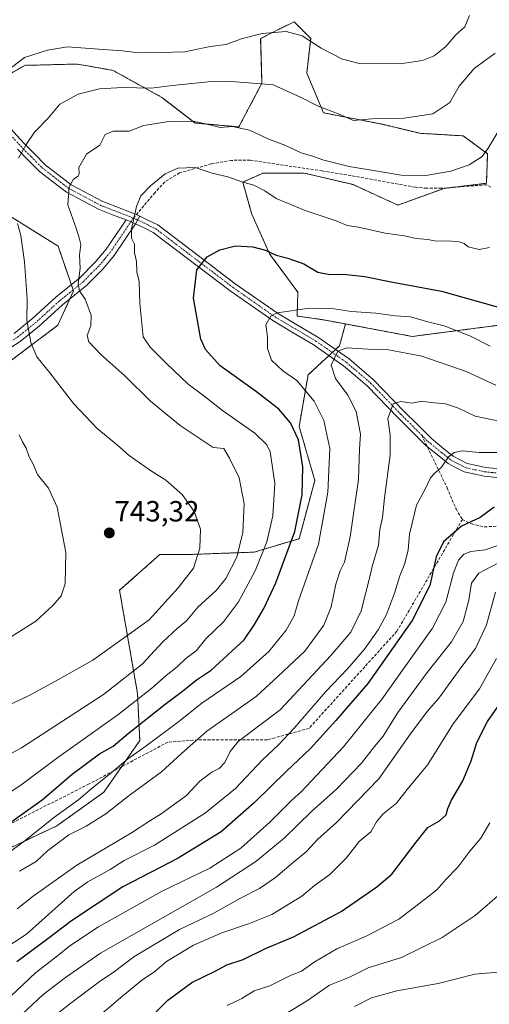
# Model space of a CAD drawing. Units: metres. Extents: x 569916 to 573378, y 4728786 to 4731134.
# Drawn here: x 572322 to 572483, y 4729181 to 4729519 of the extents above; entities that cross this region are included whole.
import ezdxf
from ezdxf.enums import TextEntityAlignment as Align

# ---------------------------------------------------------------- set-up
doc = ezdxf.new("R2010")
doc.units = ezdxf.units.M
doc.header["$MEASUREMENT"] = 0
for name, pattern in [('TRAZO_Y_PUNTO', [1, 0.5, -0.25, 0, -0.25]), ('TRAZOS', [0.75, 0.5, -0.25]), ('TRAZOSX2', [1.5, 1, -0.5])]:
    doc.linetypes.add(name, pattern=pattern)
for name, color, linetype, lineweight in [('Arbolado forestal', 92, 'TRAZOS', 0), ('Arbolado forestal CxS', 92, 'Continuous', 0), ('Camino', 19, 'Continuous', 0), ('Camino Cxs', 19, 'Continuous', 0), ('Camino eje', 39, 'TRAZO_Y_PUNTO', 13), ('Carátula', 7, 'Continuous', 5), ('Curva de nivel maestra', 36, 'Continuous', 30), ('Curva de nivel normal', 36, 'Continuous', 0), ('Pista no pavimentada', 254, 'Continuous', 13), ('Pista no pavimentada Cxs', 254, 'Continuous', 0), ('Pista pavimentada eje', 135, 'TRAZO_Y_PUNTO', 0), ('Punto de cota en terreno', 7, 'Continuous', 0), ('Rótulo de punto de cota en terreno', 19, 'Continuous', 0), ('Senda', 19, 'TRAZOSX2', 0)]:
    doc.layers.add(name, color=color, linetype=linetype, lineweight=lineweight)
doc.styles.add('Arial', font='txt', dxfattribs={"height": 0.2})

# ---------------------------------------------------------------- blocks, each defined once
blk = doc.blocks.new('*U151')
at = {"layer": 'Arbolado forestal CxS', "color": 92, "linetype": 'Continuous', "lineweight": 0}
for points in [[(572491.5, 4729414.42, 723.56), (572456.54, 4729409.88, 717.4), (572433.62, 4729414.16, 718.23), (572425.57, 4729415.66, 718.29), (572417.04, 4729416.87, 719.11), (572417.29, 4729425.03, 721.31), (572407.62, 4729438.23, 724.63), (572401.46, 4729451.86, 727.26), (572398.38, 4729462.86, 729.73), (572405.42, 4729465.94, 731.37), (572419.49, 4729465.94, 733.07), (572436.21, 4729461.98, 733.57), (572451.6, 4729454.94, 732.61), (572467.43, 4729460.66, 733.75), (572481.95, 4729462.42, 733.19), (572482.39, 4729472.53, 734.73), (572474.03, 4729478.69, 736.71), (572459.08, 4729479.57, 738.42), (572446.32, 4729482.65, 739.3), (572426.09, 4729486.61, 739.27), (572420.37, 4729500.24, 742.19), (572421.69, 4729512.12, 745.01), (572420.74, 4729513.07, 745.08), (572415.98, 4729517.84, 745.73), (572404.54, 4729512.12, 744.37), (572404.98, 4729496.72, 739.85), (572397.06, 4729481.77, 735.01), (572382.11, 4729483.09, 734.58), (572370.67, 4729491.89, 738.34), (572353.96, 4729501.12, 741.93), (572345.86, 4729502.57, 742.49), (572341.65, 4729503.32, 743.09), (572323.61, 4729502.88, 744.22), (572312.18, 4729496.28, 745.06)], [(572317.45, 4729451.86, 740.83), (572335.05, 4729440.87, 736.63), (572340.32, 4729425.47, 735.45), (572334.97, 4729413.7, 737.66), (572316.76, 4729400.04, 742.84)]]:
    blk.add_polyline3d(points, dxfattribs=at)
blk = doc.blocks.new('*U218')
at = {"layer": 'Curva de nivel maestra', "color": 36, "linetype": 'Continuous', "lineweight": 30}
blk.add_polyline3d([(572311.25, 4729237.83, 725), (572329.58, 4729250.96, 725), (572339.92, 4729259.77, 725), (572349.25, 4729266.74, 725), (572353.95, 4729269.35, 725), (572359.06, 4729273.65, 725), (572371.82, 4729283.75, 725), (572377.77, 4729288.16, 725), (572382.46, 4729292, 725), (572387.58, 4729295.37, 725), (572398.92, 4729305.79, 725), (572402.44, 4729311.02, 725), (572405.64, 4729316.6, 725), (572409.75, 4729325.32, 725), (572416.28, 4729342.91, 725), (572418.76, 4729355.56, 725), (572418.98, 4729365.15, 725), (572417.57, 4729374.41, 725), (572414.76, 4729380.26, 725), (572410.72, 4729384.89, 725), (572403.06, 4729390.9, 725), (572390.6, 4729399.76, 725), (572385.58, 4729405.39, 725), (572384.07, 4729408.9, 725), (572381.52, 4729423.04, 725), (572382.62, 4729432.78, 725), (572386.24, 4729437.15, 725), (572390.5, 4729439.6, 725), (572395.92, 4729440.91, 725), (572401.84, 4729440.64, 725), (572406.2, 4729439.52, 725), (572409.88, 4729437.71, 725), (572413.91, 4729436.74, 725), (572419.33, 4729434.78, 725), (572424.14, 4729431.94, 725), (572428.25, 4729431.1, 725), (572432.92, 4729431.29, 725), (572440.25, 4729430.5, 725), (572449.92, 4729428.51, 725), (572466.57, 4729425.46, 725), (572488.49, 4729419.19, 725)], dxfattribs=at)
blk = doc.blocks.new('5PATER')
at = {"layer": 'Carátula', "linetype": 'Continuous', "lineweight": 5}
h = blk.add_hatch(color=250, dxfattribs=at)
edge = h.paths.add_edge_path()
edge.add_ellipse((0, 0.01), major_axis=(-1.33, -1.34), ratio=0.999422, start_angle=0, end_angle=360)

msp = doc.modelspace()

# ---------------------------------------------------------------- linework, layer by layer
at = {"layer": 'Arbolado forestal', "color": 92, "linetype": 'TRAZOS', "lineweight": 0}
for points in [[(572653.23, 4729591.79, 691.86), (572650.91, 4729589.04, 692.34), (572636.95, 4729572.55, 702.8), (572629.71, 4729544.69, 708.18), (572621.33, 4729512.1, 720.86), (572602.89, 4729496.1, 723.35), (572585.3, 4729479.38, 717.98), (572566.23, 4729466.44, 719.43), (572547.41, 4729451.66, 722.24), (572521.06, 4729421.13, 725.5), (572491.5, 4729414.42, 723.56), (572456.54, 4729409.88, 717.4), (572433.62, 4729414.16, 718.23)], [(572433.62, 4729414.16, 718.23), (572425.57, 4729415.66, 718.29), (572417.04, 4729416.87, 719.11), (572417.29, 4729425.03, 721.31), (572407.62, 4729438.23, 724.63), (572401.46, 4729451.86, 727.26), (572398.38, 4729462.86, 729.73), (572405.42, 4729465.94, 731.37), (572419.49, 4729465.94, 733.07), (572436.21, 4729461.98, 733.57), (572451.6, 4729454.94, 732.61), (572467.43, 4729460.66, 733.75), (572470.56, 4729461.04, 733.64), (572481.95, 4729462.42, 733.2), (572482.39, 4729472.53, 734.73), (572474.03, 4729478.69, 736.71), (572459.08, 4729479.57, 738.42), (572446.32, 4729482.65, 739.3), (572426.09, 4729486.61, 739.27), (572420.37, 4729500.24, 742.19), (572421.69, 4729512.12, 745.01), (572420.74, 4729513.07, 745.08), (572415.98, 4729517.84, 745.73), (572404.54, 4729512.12, 744.37), (572404.98, 4729496.72, 739.84), (572397.06, 4729481.77, 735.01), (572382.11, 4729483.09, 734.59), (572370.67, 4729491.89, 738.34), (572353.96, 4729501.12, 741.93), (572345.86, 4729502.57, 742.49), (572341.64, 4729503.32, 743.09), (572323.61, 4729502.88, 744.22), (572312.68, 4729496.58, 745.04)], [(572317.45, 4729451.86, 740.83), (572335.05, 4729440.87, 736.63), (572339.59, 4729427.61, 735.63), (572340.19, 4729425.86, 735.47), (572340.32, 4729425.47, 735.45), (572339.07, 4729422.71, 735.85), (572334.97, 4729413.7, 737.66), (572316.76, 4729400.04, 742.84)], [(572306.88, 4729228.88, 721.88), (572334.59, 4729241.96, 717.82), (572350.76, 4729253.51, 717.42), (572356.86, 4729262.29, 719.31), (572363.07, 4729271.21, 721.78), (572362.3, 4729287.38, 730.93), (572356.15, 4729322.79, 742.66), (572370, 4729335.11, 741.58), (572380.78, 4729335.11, 740.25), (572402.33, 4729335.88, 731.61), (572417.73, 4729340.5, 723.49), (572423.12, 4729360.51, 722.47), (572417.73, 4729378.99, 723.89), (572420.81, 4729396.69, 717.75), (572427.96, 4729403.33, 715.16), (572429.08, 4729404.37, 715.11), (572430.21, 4729405.42, 715.13), (572431.59, 4729406.7, 715.24), (572433.62, 4729414.16, 718.23)]]:
    msp.add_polyline3d(points, dxfattribs=at)
at = {"layer": 'Arbolado forestal CxS', "color": 92, "linetype": 'Continuous', "lineweight": 0}
for points in [[(572306.88, 4729228.88, 721.88), (572334.59, 4729241.96, 717.82), (572350.76, 4729253.51, 717.42), (572363.07, 4729271.21, 721.78), (572362.3, 4729287.38, 730.93), (572356.15, 4729322.79, 742.66), (572370, 4729335.11, 741.58), (572380.78, 4729335.11, 740.25), (572402.34, 4729335.88, 731.61), (572417.73, 4729340.5, 723.49), (572423.12, 4729360.51, 722.47), (572417.73, 4729378.99, 723.89), (572420.81, 4729396.69, 717.75), (572431.59, 4729406.7, 715.24), (572433.62, 4729414.16, 718.23), (572456.54, 4729409.88, 717.4), (572491.5, 4729414.42, 723.56), (572521.06, 4729421.13, 725.5), (572547.41, 4729451.66, 722.24), (572566.23, 4729466.44, 719.43), (572585.3, 4729479.38, 717.98), (572602.89, 4729496.1, 723.35), (572621.33, 4729512.1, 720.86), (572629.71, 4729544.69, 708.18)], [(572312.18, 4729496.28, 745.06), (572323.61, 4729502.88, 744.22), (572341.64, 4729503.32, 743.09), (572345.86, 4729502.57, 742.49), (572353.96, 4729501.12, 741.93), (572370.67, 4729491.89, 738.34), (572382.11, 4729483.09, 734.58), (572397.06, 4729481.77, 735.01), (572404.98, 4729496.72, 739.85), (572404.54, 4729512.12, 744.37), (572415.98, 4729517.84, 745.73), (572420.74, 4729513.07, 745.08), (572421.69, 4729512.12, 745.01), (572420.37, 4729500.24, 742.19), (572426.09, 4729486.61, 739.27), (572446.32, 4729482.65, 739.3), (572459.08, 4729479.57, 738.42), (572474.03, 4729478.69, 736.71), (572482.39, 4729472.53, 734.73), (572481.95, 4729462.42, 733.19), (572467.43, 4729460.66, 733.75), (572451.6, 4729454.94, 732.61), (572436.21, 4729461.98, 733.57), (572419.49, 4729465.94, 733.07), (572405.42, 4729465.94, 731.37), (572398.38, 4729462.86, 729.73), (572401.46, 4729451.86, 727.26), (572407.62, 4729438.23, 724.63), (572417.29, 4729425.03, 721.31), (572417.04, 4729416.87, 719.11), (572425.57, 4729415.66, 718.29), (572433.62, 4729414.16, 718.23), (572433.62, 4729414.16, 718.23), (572431.59, 4729406.7, 715.24), (572420.81, 4729396.69, 717.75), (572417.73, 4729378.99, 723.89), (572423.12, 4729360.51, 722.47), (572417.73, 4729340.5, 723.49), (572402.34, 4729335.88, 731.61), (572380.78, 4729335.11, 740.25), (572370, 4729335.11, 741.58), (572356.15, 4729322.79, 742.66), (572362.3, 4729287.38, 730.93), (572363.07, 4729271.21, 721.78), (572350.76, 4729253.51, 717.42), (572334.59, 4729241.96, 717.82), (572306.88, 4729228.88, 721.88)], [(572316.76, 4729400.04, 742.84), (572334.97, 4729413.7, 737.66), (572340.32, 4729425.47, 735.45), (572335.05, 4729440.87, 736.63), (572317.45, 4729451.86, 740.83)]]:
    msp.add_polyline3d(points, dxfattribs=at)
at = {"layer": 'Camino', "color": 19, "linetype": 'Continuous', "lineweight": 0}
for points in [[(572317.63, 4729482.48, 742.22), (572323.33, 4729476.17, 739.98), (572326.96, 4729472.51, 738.66), (572330.68, 4729468.77, 737.32), (572335.01, 4729465.43, 736.09), (572339.56, 4729461.91, 734.82), (572350.37, 4729456.17, 732.3), (572354.86, 4729454.43, 731.27), (572360.7, 4729452.18, 729.98), (572362.4, 4729451.49, 729.62), (572363.06, 4729451.17, 729.48)], [(572358.37, 4729449.86, 730.38), (572353.78, 4729451.64, 731.32), (572349.12, 4729453.43, 732.43), (572337.92, 4729459.38, 734.87), (572333.17, 4729463.06, 736.15), (572328.7, 4729466.52, 737.47), (572324.84, 4729470.4, 738.79), (572321.16, 4729474.1, 740.2)], [(572361.64, 4729448.52, 729.71), (572354.35, 4729437.69, 731.82), (572350.38, 4729432.96, 732.85), (572344.82, 4729427.38, 734.18), (572336.58, 4729420.69, 736.62), (572328.7, 4729413.5, 738.94), (572322.04, 4729408.12, 740.67), (572315.35, 4729403.83, 742.46), (572310.75, 4729402.05, 743.67)], [(572320, 4729410.93, 740.99), (572326.44, 4729416.13, 739.19), (572334.31, 4729423.32, 736.97), (572342.49, 4729429.96, 734.71), (572347.81, 4729435.31, 733.33), (572351.57, 4729439.78, 732.09), (572358.37, 4729449.86, 730.38)], [(572358.37, 4729449.86, 730.38), (572359.59, 4729449.39, 730.13), (572361.17, 4729448.74, 729.81), (572361.64, 4729448.52, 729.71)], [(572358.37, 4729449.86, 730.38), (572359.59, 4729449.39, 730.13), (572361.17, 4729448.74, 729.81), (572361.64, 4729448.52, 729.71)], [(572363.06, 4729451.17, 729.48), (572361.64, 4729448.52, 729.71)]]:
    msp.add_polyline3d(points, dxfattribs=at)
at = {"layer": 'Camino Cxs', "color": 19, "linetype": 'Continuous', "lineweight": 0}
for points in [[(572317.63, 4729482.48, 742.22), (572323.33, 4729476.17, 739.98), (572326.96, 4729472.51, 738.66), (572330.68, 4729468.77, 737.32), (572335.01, 4729465.43, 736.09), (572339.56, 4729461.91, 734.82), (572350.37, 4729456.17, 732.3), (572354.86, 4729454.43, 731.27), (572360.7, 4729452.18, 729.98), (572362.4, 4729451.49, 729.62), (572363.06, 4729451.17, 729.48), (572361.64, 4729448.52, 729.71), (572361.17, 4729448.74, 729.81), (572359.59, 4729449.39, 730.13), (572358.37, 4729449.86, 730.38), (572353.78, 4729451.64, 731.32), (572349.12, 4729453.43, 732.43), (572337.92, 4729459.38, 734.87), (572333.17, 4729463.06, 736.15), (572328.7, 4729466.52, 737.47), (572324.84, 4729470.4, 738.79), (572321.16, 4729474.1, 740.2)], [(572320, 4729410.93, 740.99), (572326.44, 4729416.13, 739.19), (572334.31, 4729423.32, 736.97), (572342.49, 4729429.96, 734.71), (572347.81, 4729435.31, 733.33), (572351.57, 4729439.78, 732.09), (572358.37, 4729449.86, 730.38), (572359.59, 4729449.39, 730.13), (572361.17, 4729448.74, 729.81), (572361.64, 4729448.52, 729.71), (572361.64, 4729448.52, 729.71), (572354.35, 4729437.69, 731.82), (572350.38, 4729432.96, 732.85), (572344.82, 4729427.38, 734.18), (572336.58, 4729420.69, 736.62), (572328.7, 4729413.5, 738.94), (572322.04, 4729408.12, 740.67), (572315.35, 4729403.83, 742.46)]]:
    msp.add_polyline3d(points, dxfattribs=at)
at = {"layer": 'Camino eje', "color": 39, "linetype": 'TRAZO_Y_PUNTO', "lineweight": 13}
for points in [[(572316.47, 4729481.53, 742.25), (572322.25, 4729475.14, 740.07), (572325.9, 4729471.46, 738.7), (572329.69, 4729467.65, 737.37), (572334.09, 4729464.25, 736.08), (572338.74, 4729460.65, 734.84), (572349.75, 4729454.8, 732.36), (572354.32, 4729453.04, 731.32), (572360.15, 4729450.79, 730.06), (572360.88, 4729450.48, 729.91)], [(572360.88, 4729450.48, 729.91), (572356.18, 4729443.51, 731.01), (572352.96, 4729438.74, 731.93), (572350.98, 4729436.37, 732.5), (572349.1, 4729434.14, 733.02), (572346.44, 4729431.46, 733.5), (572343.66, 4729428.67, 734.31), (572335.45, 4729422.01, 736.72), (572331.51, 4729418.41, 737.6), (572327.57, 4729414.82, 739.02), (572321.02, 4729409.53, 740.81), (572317.91, 4729407.53, 741.62), (572314.56, 4729405.39, 742.55), (572309.16, 4729403.29, 743.88)]]:
    msp.add_polyline3d(points, dxfattribs=at)
at = {"layer": 'Curva de nivel maestra', "color": 36, "linetype": 'Continuous', "lineweight": 30}
for points in [[(572484.62, 4729351.35, 700), (572479.87, 4729347.82, 700), (572473.38, 4729344.85, 700), (572467.22, 4729339.43, 700), (572464.74, 4729334.25, 700), (572462.54, 4729324.42, 700), (572456.48, 4729312.42, 700), (572441.28, 4729290.86, 700), (572430.32, 4729278.18, 700), (572421.6, 4729268.52, 700), (572413.35, 4729260.72, 700), (572402.42, 4729249.95, 700), (572390.95, 4729239.97, 700), (572376.26, 4729230.89, 700), (572357.3, 4729221.05, 700), (572339.66, 4729209.38, 700), (572331.5, 4729203.27, 700), (572320.92, 4729195.38, 700)], [(572360.12, 4729169.44, 675), (572372.72, 4729182.13, 675), (572380.92, 4729188.2, 675), (572388.92, 4729192.15, 675), (572392.92, 4729194.28, 675), (572398.58, 4729196.17, 675), (572406.25, 4729199.87, 675), (572415.85, 4729203.88, 675), (572432.2, 4729212.59, 675), (572444.4, 4729221.01, 675), (572449.47, 4729225.41, 675), (572457.9, 4729236.41, 675), (572461.85, 4729241.41, 675), (572465.89, 4729243.74, 675), (572468.2, 4729245.8, 675), (572468.7, 4729247.98, 675), (572470.01, 4729250.79, 675), (572473.88, 4729257.47, 675), (572476.74, 4729264.3, 675), (572478.71, 4729270.55, 675), (572482.33, 4729277.74, 675), (572486.61, 4729283.81, 675)]]:
    msp.add_polyline3d(points, dxfattribs=at)
at = {"layer": 'Curva de nivel normal', "color": 36, "linetype": 'Continuous', "lineweight": 0}
for points in [[(572318.5, 4729501.73, 745), (572323.56, 4729505.6, 745), (572331.48, 4729508.1, 745), (572338.25, 4729509.22, 745), (572352.1, 4729508.16, 745), (572357.2, 4729507.89, 745), (572362.6, 4729507.16, 745), (572370.03, 4729507.26, 745), (572378.53, 4729507.56, 745), (572387.25, 4729509.29, 745), (572392.58, 4729510.04, 745), (572398.27, 4729512.05, 745), (572405, 4729513.76, 745), (572413.27, 4729514.47, 745), (572418.72, 4729512.98, 745), (572425.24, 4729508.73, 745), (572432.56, 4729504.98, 745), (572438.36, 4729503.5, 745), (572452.36, 4729503.45, 745), (572460.04, 4729504.52, 745), (572464.08, 4729506.13, 745), (572468.04, 4729509.36, 745), (572471.52, 4729513.33, 745), (572474.52, 4729516.09, 745), (572476.14, 4729520, 745)], [(572321.52, 4729471.08, 740), (572324.06, 4729475.73, 740), (572326.92, 4729479.94, 740), (572331.7, 4729484.74, 740), (572335.67, 4729489.52, 740), (572341.96, 4729493.02, 740), (572349.31, 4729494.79, 740), (572357.12, 4729495.32, 740), (572366.94, 4729495.05, 740), (572374.32, 4729495.94, 740), (572386.57, 4729497.22, 740), (572394.45, 4729497.37, 740), (572401.8, 4729496.8, 740), (572408.84, 4729496.14, 740), (572418.39, 4729491.9, 740), (572424.24, 4729488.83, 740), (572431.43, 4729486.14, 740), (572436.43, 4729483.93, 740), (572442.63, 4729484.5, 740), (572453.76, 4729484.78, 740), (572463.56, 4729486.22, 740), (572469.46, 4729490.09, 740), (572472.65, 4729495.76, 740), (572477.8, 4729501.76, 740), (572484.91, 4729507.04, 740)], [(572308.09, 4729260.92, 735), (572322.49, 4729268.8, 735), (572350.68, 4729287.01, 735), (572363.95, 4729297.46, 735), (572370.94, 4729305.07, 735), (572375.89, 4729309.64, 735), (572379.14, 4729312.33, 735), (572383.06, 4729317.12, 735), (572389.23, 4729322.75, 735), (572392.59, 4729326.79, 735), (572396.33, 4729334.18, 735), (572398.48, 4729342.64, 735), (572398.91, 4729352.51, 735), (572397.16, 4729361.42, 735), (572393.81, 4729368.08, 735), (572391.95, 4729371.44, 735), (572388.25, 4729371.79, 735), (572376.9, 4729379.37, 735), (572366.77, 4729387.64, 735), (572357.99, 4729396.37, 735), (572349.7, 4729403.66, 735), (572345.63, 4729408.06, 735), (572345.05, 4729410.22, 735), (572346.27, 4729413.53, 735), (572346.42, 4729417.18, 735), (572344.34, 4729422.7, 735), (572342.35, 4729425.48, 735), (572341.92, 4729427.95, 735), (572342.65, 4729433.31, 735), (572342.39, 4729437.75, 735), (572342.86, 4729441.4, 735), (572342.32, 4729443.68, 735), (572341.3, 4729447.07, 735), (572338.45, 4729455.08, 735), (572338.89, 4729461.15, 735), (572340.36, 4729463.88, 735), (572341.96, 4729464.89, 735), (572342.32, 4729465.83, 735), (572342.18, 4729467.86, 735), (572344.8, 4729472.42, 735), (572349.38, 4729475.5, 735), (572351.25, 4729479.11, 735), (572353.92, 4729480.3, 735), (572359.48, 4729480.32, 735), (572364.46, 4729482.3, 735), (572373.87, 4729483.74, 735), (572381.96, 4729483.65, 735), (572387.58, 4729482.41, 735), (572390.67, 4729481.6, 735), (572394.92, 4729481.92, 735), (572400.67, 4729480.68, 735), (572407.62, 4729477.42, 735), (572412.83, 4729475.52, 735), (572418.4, 4729472.91, 735), (572422.27, 4729471.78, 735), (572426.21, 4729470.39, 735), (572434.87, 4729468.16, 735), (572445.29, 4729466.44, 735), (572452.75, 4729465.17, 735), (572461.24, 4729465.07, 735), (572469.75, 4729466.54, 735), (572476.05, 4729468.77, 735), (572480.5, 4729471.62, 735), (572482.62, 4729474.47, 735), (572486.31, 4729480.74, 735)], [(572313.67, 4729250.38, 730), (572322.3, 4729255.94, 730), (572334.99, 4729265.38, 730), (572355.52, 4729280.11, 730), (572367.19, 4729289.19, 730), (572372.1, 4729293.56, 730), (572375.95, 4729296.54, 730), (572378.96, 4729299.53, 730), (572382.44, 4729302.08, 730), (572385.76, 4729306.14, 730), (572391.74, 4729311.98, 730), (572396.9, 4729318.81, 730), (572402.64, 4729329.42, 730), (572406.66, 4729339.42, 730), (572408.67, 4729348.36, 730), (572409.43, 4729359.51, 730), (572407.8, 4729370.3, 730), (572406.68, 4729372.67, 730), (572402.49, 4729376.7, 730), (572391.44, 4729384.47, 730), (572385.1, 4729389.5, 730), (572379.73, 4729393.56, 730), (572372.14, 4729400.76, 730), (572366.66, 4729406.22, 730), (572364.25, 4729409.75, 730), (572363.15, 4729421.17, 730), (572362.89, 4729428.75, 730), (572362.12, 4729432.08, 730), (572361.9, 4729435.54, 730), (572361.29, 4729438.59, 730), (572361.23, 4729441.51, 730), (572360.26, 4729443.54, 730), (572360.21, 4729446.74, 730), (572361.96, 4729454.46, 730), (572363.45, 4729458.06, 730), (572366.72, 4729461.59, 730), (572371.82, 4729465.64, 730), (572376.18, 4729467.6, 730), (572382.1, 4729467.8, 730), (572387.89, 4729465.84, 730), (572393.26, 4729464.6, 730), (572398.1, 4729462.97, 730), (572402.25, 4729461.75, 730), (572405.93, 4729459.78, 730), (572409.8, 4729457.21, 730), (572419.75, 4729453.14, 730), (572430.43, 4729449.59, 730), (572434.18, 4729447.93, 730), (572438.06, 4729447.4, 730), (572447.29, 4729445.29, 730), (572453.82, 4729444.37, 730), (572457.88, 4729443.45, 730), (572461.91, 4729443.14, 730), (572464.77, 4729442.54, 730), (572467.84, 4729442.67, 730), (572472.29, 4729442.46, 730), (572474.29, 4729441.79, 730), (572475.74, 4729440.58, 730), (572479.53, 4729439.7, 730), (572483.05, 4729440.38, 730)], [(572304.92, 4729277.29, 740), (572324.93, 4729286.54, 740), (572335.23, 4729292.16, 740), (572346.98, 4729298.83, 740), (572366.25, 4729312.71, 740), (572376.25, 4729323.68, 740), (572381.51, 4729330.4, 740), (572383.63, 4729337.22, 740), (572383.88, 4729343.75, 740), (572381.71, 4729349.77, 740), (572377.58, 4729355.66, 740), (572372.05, 4729360.6, 740), (572366.72, 4729363.89, 740), (572359.48, 4729368.98, 740), (572355.44, 4729372.61, 740), (572348.45, 4729378.28, 740), (572340.33, 4729386.83, 740), (572332.28, 4729397.45, 740), (572327.76, 4729402.92, 740), (572325.68, 4729407.84, 740), (572324.31, 4729415.41, 740), (572324.46, 4729422.69, 740), (572323.57, 4729435.43, 740), (572322.3, 4729444.46, 740), (572321.12, 4729448.58, 740)], [(572307.06, 4729224.72, 720), (572323.63, 4729236.87, 720), (572333.48, 4729244.72, 720), (572342.19, 4729251.01, 720), (572346.82, 4729255, 720), (572352.46, 4729259.52, 720), (572358.94, 4729264.98, 720), (572365.12, 4729269.3, 720), (572376.42, 4729277.79, 720), (572384.38, 4729284.04, 720), (572397.71, 4729293.27, 720), (572407.39, 4729301.75, 720), (572413.31, 4729309.12, 720), (572416.02, 4729314.07, 720), (572417.54, 4729319.21, 720), (572421.58, 4729330.86, 720), (572424.4, 4729338.58, 720), (572427.54, 4729356.51, 720), (572428.27, 4729371.47, 720), (572426.24, 4729381.08, 720), (572422.85, 4729387.68, 720), (572416.95, 4729394.79, 720), (572412.18, 4729398.12, 720), (572408.2, 4729401.75, 720), (572406.89, 4729405.75, 720), (572406.88, 4729409.75, 720), (572406.33, 4729413.89, 720), (572407.97, 4729416.8, 720), (572410.16, 4729417.98, 720), (572421.3, 4729419.55, 720), (572429.7, 4729419.3, 720), (572435.7, 4729418.47, 720), (572444.02, 4729417.86, 720), (572450.81, 4729416.98, 720), (572455.92, 4729416.56, 720), (572461.84, 4729414.9, 720), (572467.51, 4729413.48, 720), (572476.24, 4729410.07, 720), (572483.26, 4729406.51, 720)], [(572485.24, 4729393.17, 715), (572475.02, 4729397.83, 715), (572459.86, 4729403.1, 715), (572447.84, 4729405.43, 715), (572441.37, 4729405.5, 715), (572434.12, 4729406.02, 715), (572430.95, 4729404.84, 715), (572428.68, 4729400.08, 715), (572430.25, 4729395.42, 715), (572434.42, 4729389.75, 715), (572437.25, 4729384.08, 715), (572438.12, 4729379.89, 715), (572438.75, 4729376.31, 715), (572438.44, 4729371.22, 715), (572438.08, 4729360.75, 715), (572435.23, 4729341.08, 715), (572433.31, 4729332.42, 715), (572431.84, 4729329.44, 715), (572430.34, 4729324.91, 715), (572428.72, 4729317.08, 715), (572426.23, 4729310.8, 715), (572419.73, 4729301.9, 715), (572410.58, 4729293.31, 715), (572403.05, 4729286.37, 715), (572386.08, 4729274.45, 715), (572377.42, 4729266.81, 715), (572370.58, 4729260.54, 715), (572359.47, 4729252.44, 715), (572351.46, 4729246.06, 715), (572344.69, 4729241.88, 715), (572338.78, 4729238.86, 715), (572331.47, 4729233.37, 715), (572327.58, 4729229.76, 715), (572321.82, 4729226.47, 715)], [(572488.04, 4729380.43, 710), (572478.09, 4729382.49, 710), (572472.38, 4729385.25, 710), (572467.92, 4729386.73, 710), (572462.92, 4729387.17, 710), (572459.92, 4729387.62, 710), (572456.27, 4729386.94, 710), (572452.63, 4729387.61, 710), (572449.98, 4729386.77, 710), (572448.1, 4729381.75, 710), (572448.95, 4729376.08, 710), (572448.99, 4729369.11, 710), (572446.96, 4729354.51, 710), (572446.34, 4729347.77, 710), (572445.46, 4729343.64, 710), (572444.96, 4729338.33, 710), (572442.76, 4729330.98, 710), (572442.01, 4729327.42, 710), (572439.03, 4729315.75, 710), (572435.46, 4729308.42, 710), (572428.55, 4729300.42, 710), (572411.28, 4729281.75, 710), (572396.79, 4729270.88, 710), (572394.1, 4729267.48, 710), (572392.21, 4729263.76, 710), (572390.25, 4729261.64, 710), (572387.83, 4729260.4, 710), (572383.67, 4729257.26, 710), (572379.08, 4729252.42, 710), (572370.38, 4729246.12, 710), (572366.5, 4729243.73, 710), (572360.26, 4729239.54, 710), (572341.5, 4729228.5, 710), (572326.54, 4729217.82, 710), (572321.06, 4729213.57, 710)], [(572318.69, 4729306.76, 745), (572327.45, 4729312.18, 745), (572333.41, 4729317.68, 745), (572336.12, 4729320.95, 745), (572337.46, 4729325.01, 745), (572337.76, 4729335.72, 745), (572334.76, 4729351.26, 745), (572331.72, 4729357.88, 745), (572328.05, 4729362.55, 745), (572326.52, 4729366.02, 745), (572325.11, 4729368.61, 745), (572324.1, 4729371.53, 745), (572322.86, 4729373.75, 745), (572321.73, 4729376.08, 745)], [(572309.78, 4729195.42, 705), (572324.25, 4729204.83, 705), (572340.62, 4729219.47, 705), (572345.31, 4729222.76, 705), (572352.95, 4729227.06, 705), (572357.67, 4729230.05, 705), (572368.08, 4729235.41, 705), (572385.62, 4729246.42, 705), (572395.9, 4729254.82, 705), (572405.2, 4729264.68, 705), (572410.7, 4729269.75, 705), (572416.01, 4729275.5, 705), (572426.87, 4729288.02, 705), (572434.33, 4729295.88, 705), (572440.13, 4729302.59, 705), (572444.89, 4729309.21, 705), (572447.7, 4729314.5, 705), (572450.48, 4729321.82, 705), (572452.31, 4729327.72, 705), (572454, 4729332, 705), (572455.13, 4729336.66, 705), (572455.53, 4729342.03, 705), (572458.03, 4729352.01, 705), (572461.03, 4729357.7, 705), (572462.8, 4729361.32, 705), (572464.34, 4729363.04, 705), (572466.51, 4729364.99, 705), (572468.97, 4729368.63, 705), (572470.95, 4729370.08, 705), (572473.6, 4729370.59, 705), (572479.51, 4729370.02, 705), (572486.92, 4729370.1, 705)], [(572489.52, 4729339.46, 695), (572481.52, 4729336.67, 695), (572476.62, 4729336.1, 695), (572474.25, 4729335.14, 695), (572472.37, 4729333.1, 695), (572470.7, 4729328.78, 695), (572468.04, 4729318.73, 695), (572463.46, 4729309.83, 695), (572453.72, 4729296.22, 695), (572446.22, 4729285.53, 695), (572432.95, 4729269.09, 695), (572422.03, 4729257.44, 695), (572418.59, 4729253.76, 695), (572415.08, 4729250.7, 695), (572407.72, 4729243.2, 695), (572397.74, 4729234.34, 695), (572387.12, 4729227.51, 695), (572370.5, 4729219.41, 695), (572348.94, 4729207.34, 695), (572339.08, 4729200.79, 695), (572334.88, 4729197.38, 695), (572327.29, 4729191.59, 695), (572316.78, 4729181.62, 695)], [(572319.52, 4729174.41, 690), (572329.84, 4729184.07, 690), (572337.58, 4729189.91, 690), (572349.6, 4729198.32, 690), (572360.25, 4729204.42, 690), (572389.43, 4729221, 690), (572402.92, 4729229.72, 690), (572412.58, 4729237.8, 690), (572421.92, 4729246.94, 690), (572430.58, 4729254.6, 690), (572439.17, 4729263.53, 690), (572443.6, 4729269.21, 690), (572446.5, 4729272.79, 690), (572451.58, 4729280.9, 690), (572461.67, 4729294.64, 690), (572469.94, 4729305.07, 690), (572473.99, 4729312.07, 690), (572475.93, 4729319.36, 690), (572476.83, 4729325.19, 690), (572479.32, 4729328.68, 690), (572485.92, 4729332.1, 690)], [(572329.58, 4729173.48, 685), (572338.98, 4729180.77, 685), (572349.18, 4729188.42, 685), (572354.36, 4729191.97, 685), (572361.08, 4729197.06, 685), (572376.68, 4729206.46, 685), (572388.47, 4729212.08, 685), (572397.64, 4729217.14, 685), (572404.1, 4729220.47, 685), (572409.66, 4729224.26, 685), (572415.77, 4729229.56, 685), (572420.23, 4729233.14, 685), (572424.18, 4729237.39, 685), (572430.56, 4729243.09, 685), (572445.05, 4729258.11, 685), (572456.13, 4729273.86, 685), (572461.73, 4729281.33, 685), (572465.59, 4729285.81, 685), (572473.17, 4729296.18, 685), (572478.24, 4729302.78, 685), (572482.01, 4729310.9, 685), (572485.05, 4729322.2, 685)], [(572349.69, 4729177.24, 680), (572357.27, 4729183.7, 680), (572363.68, 4729188.89, 680), (572368.2, 4729192.05, 680), (572372.23, 4729195.5, 680), (572381.48, 4729201.03, 680), (572391.18, 4729205.3, 680), (572400.34, 4729208.37, 680), (572408.33, 4729211.56, 680), (572418.64, 4729217.82, 680), (572423, 4729221.56, 680), (572428.31, 4729225.24, 680), (572433.92, 4729230.93, 680), (572438.34, 4729236.6, 680), (572442.29, 4729239.99, 680), (572444.23, 4729243.41, 680), (572446.52, 4729246.08, 680), (572451.11, 4729249.75, 680), (572454.74, 4729254.42, 680), (572461.82, 4729263.08, 680), (572470.57, 4729276.95, 680), (572479.6, 4729288.94, 680), (572485.46, 4729299.44, 680)], [(572393.04, 4729180.34, 670), (572398.06, 4729182.81, 670), (572402.35, 4729185.4, 670), (572407.64, 4729187.15, 670), (572415.02, 4729190.8, 670), (572418.58, 4729192.14, 670), (572422.92, 4729195.26, 670), (572430.61, 4729199.84, 670), (572440.7, 4729204.1, 670), (572451.88, 4729209.98, 670), (572460.78, 4729216.72, 670), (572465, 4729220.07, 670), (572468.18, 4729223.69, 670), (572472.2, 4729227.86, 670), (572476.26, 4729233.35, 670), (572480.04, 4729237.74, 670), (572483.1, 4729242.97, 670)], [(572412.92, 4729177.34, 665), (572420.25, 4729181.87, 665), (572428.12, 4729187.3, 665), (572435.06, 4729190.1, 665), (572441.45, 4729193.28, 665), (572452.79, 4729196.81, 665), (572466.76, 4729203.63, 665), (572478.13, 4729211.19, 665), (572487.42, 4729219.24, 665)], [(572487.12, 4729191.96, 660), (572477.99, 4729191.15, 660), (572465.43, 4729187.92, 660), (572451.27, 4729185.36, 660), (572442.51, 4729183.03, 660), (572436.74, 4729180.04, 660)]]:
    msp.add_polyline3d(points, dxfattribs=at)
at = {"layer": 'Pista no pavimentada', "color": 254, "linetype": 'Continuous', "lineweight": 13}
for points in [[(572363.06, 4729451.17, 729.48), (572361.64, 4729448.52, 729.71)], [(572488.89, 4729361.2, 700.32), (572481.22, 4729361.95, 701.82), (572478.05, 4729362.62, 702.57), (572474.36, 4729363.4, 703.39), (572471.37, 4729364.96, 704.08), (572468.86, 4729366.25, 704.6), (572465.63, 4729368.89, 705.38), (572461.89, 4729371.94, 706.26), (572460.96, 4729372.71, 706.51), (572456.15, 4729377.51, 707.76), (572451.49, 4729382.18, 708.98), (572441.21, 4729392.8, 711.99), (572437.19, 4729396.24, 712.98), (572433, 4729399.81, 714), (572422.58, 4729407.09, 716.44), (572415.67, 4729411.17, 717.88), (572408.66, 4729415.31, 719.47), (572394.06, 4729425.56, 722.66), (572367.69, 4729445.58, 728.12), (572364.79, 4729446.99, 728.88), (572361.64, 4729448.52, 729.71)], [(572363.06, 4729451.17, 729.48), (572366.1, 4729449.69, 728.78), (572369.27, 4729448.15, 728.09), (572382.69, 4729437.96, 725.27), (572395.83, 4729427.98, 722.7), (572410.29, 4729417.83, 719.54), (572417.2, 4729413.75, 717.96), (572424.2, 4729409.61, 716.51), (572434.84, 4729402.18, 714.02), (572439.13, 4729398.52, 713.11), (572443.27, 4729394.99, 712.01), (572453.63, 4729384.29, 709.07), (572458.28, 4729379.63, 707.78), (572462.97, 4729374.93, 706.51), (572463.79, 4729374.26, 706.26), (572467.52, 4729371.21, 705.35), (572470.52, 4729368.78, 704.55), (572472.75, 4729367.62, 703.98), (572475.39, 4729366.25, 703.36), (572478.67, 4729365.56, 702.89), (572481.67, 4729364.92, 702.35), (572489.18, 4729364.19, 700.78)]]:
    msp.add_polyline3d(points, dxfattribs=at)
at = {"layer": 'Pista no pavimentada Cxs', "color": 254, "linetype": 'Continuous', "lineweight": 0}
msp.add_polyline3d([(572488.89, 4729361.2, 700.32), (572481.22, 4729361.95, 701.82), (572478.05, 4729362.62, 702.57), (572474.36, 4729363.4, 703.39), (572471.37, 4729364.96, 704.08), (572468.86, 4729366.25, 704.6), (572465.63, 4729368.89, 705.38), (572461.89, 4729371.94, 706.26), (572460.96, 4729372.71, 706.51), (572456.15, 4729377.51, 707.76), (572451.49, 4729382.18, 708.98), (572441.21, 4729392.8, 711.99), (572437.19, 4729396.24, 712.98), (572433, 4729399.81, 714), (572422.58, 4729407.09, 716.44), (572415.67, 4729411.17, 717.88), (572408.66, 4729415.31, 719.47), (572394.06, 4729425.56, 722.66), (572367.69, 4729445.58, 728.12), (572364.79, 4729446.99, 728.88), (572361.64, 4729448.52, 729.71), (572363.06, 4729451.17, 729.48), (572366.1, 4729449.69, 728.78), (572369.27, 4729448.15, 728.09), (572382.69, 4729437.96, 725.27), (572395.83, 4729427.98, 722.7), (572410.29, 4729417.83, 719.54), (572417.2, 4729413.75, 717.96), (572424.2, 4729409.61, 716.51), (572434.84, 4729402.18, 714.02), (572439.13, 4729398.52, 713.11), (572443.27, 4729394.99, 712.01), (572453.63, 4729384.29, 709.07), (572458.28, 4729379.63, 707.78), (572462.97, 4729374.93, 706.51), (572463.79, 4729374.26, 706.26), (572467.52, 4729371.21, 705.35), (572470.52, 4729368.78, 704.55), (572472.75, 4729367.62, 703.98), (572475.39, 4729366.25, 703.36), (572478.67, 4729365.56, 702.89), (572481.67, 4729364.92, 702.35), (572489.18, 4729364.19, 700.78)], dxfattribs=at)
at = {"layer": 'Pista pavimentada eje', "color": 135, "linetype": 'TRAZO_Y_PUNTO', "lineweight": 0}
for points in [[(572360.88, 4729450.48, 729.91), (572361.79, 4729450.12, 729.72), (572365.45, 4729448.34, 728.85), (572368.48, 4729446.87, 728.12), (572394.95, 4729426.77, 722.67), (572409.48, 4729416.57, 719.5), (572416.44, 4729412.46, 717.83), (572423.39, 4729408.35, 716.38), (572433.92, 4729401, 714.01), (572438.16, 4729397.38, 713.05), (572442.24, 4729393.9, 711.98), (572452.56, 4729383.24, 708.99), (572457.22, 4729378.57, 707.75), (572459.76, 4729376.02, 707.04)], [(572459.76, 4729376.02, 707.04), (572461.97, 4729373.82, 706.5), (572462.84, 4729373.1, 706.23), (572466.58, 4729370.05, 705.33), (572469.69, 4729367.52, 704.56), (572472.06, 4729366.29, 704.03), (572474.88, 4729364.83, 703.38), (572478.36, 4729364.09, 702.67), (572481.45, 4729363.44, 701.88), (572489.04, 4729362.7, 700.38), (572496.5, 4729361.97, 698.53), (572518.08, 4729359.96, 693.7), (572552.93, 4729352.75, 685.89), (572563.35, 4729351.08, 684.21), (572573.68, 4729349.43, 682.94), (572583.76, 4729348.17, 681.67)]]:
    msp.add_polyline3d(points, dxfattribs=at)
at = {"layer": 'Senda', "color": 19, "linetype": 'TRAZOSX2', "lineweight": 0}
for points in [[(572483.52, 4729461.14, 732.9), (572481.98, 4729461.93, 733.12), (572466.54, 4729460.72, 733.81), (572461.54, 4729460.71, 734.05), (572457.61, 4729461.05, 734.06), (572435.54, 4729465.04, 734.36), (572425.67, 4729466.65, 733.8), (572400.95, 4729470.33, 732.08), (572394.58, 4729470.29, 731.32), (572387.59, 4729469.1, 730.44), (572376.71, 4729466, 729.68), (572371.66, 4729462.9, 729.61), (572368.31, 4729459.25, 729.43), (572360.88, 4729450.48, 729.91)], [(572459.76, 4729376.02, 707.04), (572468.49, 4729357.99, 703.56), (572471.55, 4729350.69, 701.82), (572473.71, 4729347.13, 700.56)], [(572473.71, 4729347.13, 700.56), (572476.8, 4729345.55, 699.45), (572481.27, 4729344.56, 698.09), (572490.51, 4729344.98, 695.88), (572509.52, 4729346.49, 691.83), (572527.44, 4729347.07, 688.49), (572535.48, 4729347.01, 687.2), (572537.83, 4729346.82, 686.85), (572542.61, 4729345.72, 685.77), (572546.2, 4729344.37, 684.83), (572552.67, 4729341.14, 682.68), (572558.28, 4729339.57, 682.08), (572562.48, 4729339.54, 681.98), (572571.35, 4729341.14, 681.31), (572583.76, 4729348.17, 681.67)], [(572473.71, 4729347.13, 700.56), (572451.28, 4729308.77, 701.67), (572421.12, 4729275.43, 702.65), (572406.83, 4729271.47, 706.78), (572383.02, 4729271.47, 714.82), (572372.7, 4729270.67, 717.98), (572345.71, 4729256.38, 720.84), (572287.77, 4729227.01, 726.68), (572261.57, 4729216.7, 729.93), (572244.11, 4729200.82, 730.89), (572235.38, 4729190.5, 732), (572235.38, 4729185.74, 731.23), (572224.13, 4729174.96, 732.48), (572213.22, 4729164.71, 733.38), (572197.35, 4729158.42, 735.96), (572170.27, 4729154.98, 739.57)]]:
    msp.add_polyline3d(points, dxfattribs=at)

# ---------------------------------------------------------------- block references
at = {"layer": 'Arbolado forestal CxS', "color": 92, "linetype": 'Continuous', "lineweight": 0}
msp.add_blockref('*U151', (0, 0), dxfattribs=at)
at = {"layer": 'Curva de nivel maestra', "color": 36, "linetype": 'Continuous', "lineweight": 30}
msp.add_blockref('*U218', (0, 0), dxfattribs=at)
at = {"layer": 'Punto de cota en terreno', "linetype": 'Continuous', "lineweight": 0}
msp.add_blockref('5PATER', (572352.63, 4729342.46, 743.32), dxfattribs=at)

# ---------------------------------------------------------------- texts
at = {"layer": 'Rótulo de punto de cota en terreno', "color": 19, "linetype": 'Continuous', "lineweight": 0, "style": 'Arial'}
msp.add_text('743,32', height=7, dxfattribs=at).set_placement((572354.39, 4729344.22), align=Align.BOTTOM_LEFT)

doc.saveas('drawing.dxf')
